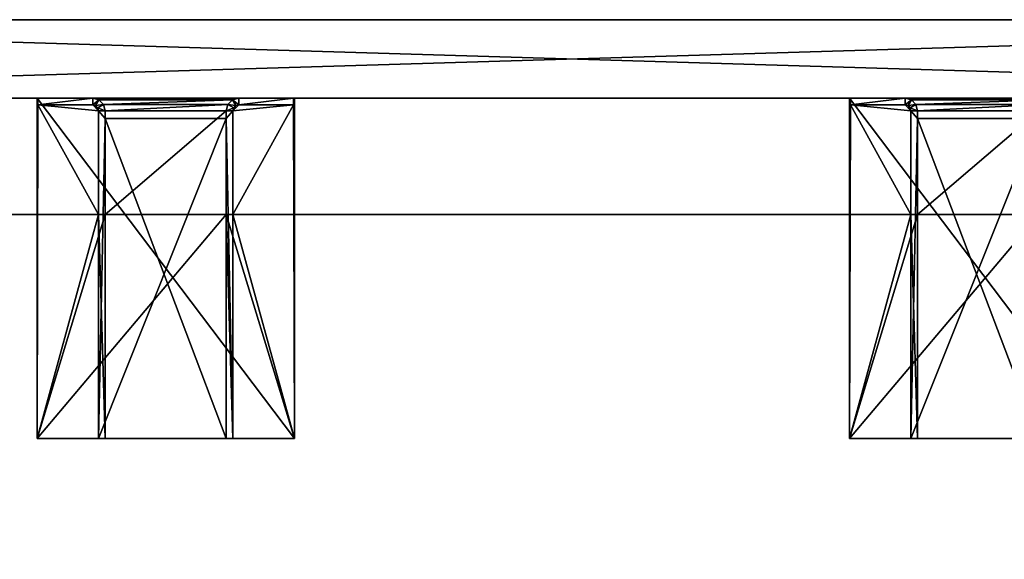
# Model space of a CAD drawing. Units: inches. Extents: x -7 to 73, y 3 to 266.
# Drawn here: x 7 to 18, y 135 to 141 of the extents above; entities that cross this region are included whole.
import ezdxf

# ---------------------------------------------------------------- set-up
doc = ezdxf.new("R2010")
doc.units = ezdxf.units.IN
doc.header["$MEASUREMENT"] = 0
for name, color, linetype in [('A-FURN', 7, 'Continuous'), ('A-FURN-ATTRIBUTE-T', 7, 'Continuous'), ('A-FURN-T', 7, 'Continuous'), ('AFUFR-3-BDFB', 5, 'Continuous'), ('AFUFR-3-CLPT', 4, 'Continuous'), ('AFUFR-3-EDPL', 19, 'Continuous'), ('AFUFR-3-TPLW', 15, 'Continuous')]:
    doc.layers.add(name, color=color, linetype=linetype)
doc.styles.get("Standard").update_dxf_attribs({"font": 'arial.ttf'})

# ---------------------------------------------------------------- blocks, each defined once
blk = doc.blocks.new('3_SNREC2959-7D')
at = {"layer": 'A-FURN-ATTRIBUTE-T', "flags": 1}
for tag, height in [('CAPTG', 2.5), ('CAPPN', 0.001), ('CAPMG', 0.001), ('CAPMC', 0.001), ('CAPQT', 0.001), ('CAPDH', 0.001), ('CAPGC', 0.001)]:
    blk.add_attdef(tag, (0, 0), '', height=height, dxfattribs=at)
at = {"layer": 'AFUFR-3-EDPL'}
mesh = blk.add_polyface(dxfattribs=at)
corners = [(59, 0, 28.375), (59, -29, 28.375), (0, -29, 28.375), (0, 0, 28.375), (0, 0, 29.5), (59, 0, 29.5), (0, -29, 29.5), (59, -29, 29.5)]
mesh.append_faces([[corners[k] for k in face] for face in [(3, 0, 2, 2), (5, 0, 4, 4), (4, 3, 6, 6), (6, 2, 7, 7), (7, 1, 5, 5)]], dxfattribs={"vtx1": -1})
mesh.append_faces([[corners[k] for k in face] for face in [(0, 1, 2, 2), (0, 3, 4, 4), (3, 2, 6, 6), (2, 1, 7, 7), (1, 0, 5, 5)]], dxfattribs={"vtx3": -1})
at = {"layer": 'AFUFR-3-TPLW'}
mesh = blk.add_polyface(dxfattribs=at)
corners = [(0, 0, 29.5), (0, -29, 29.5), (59, -29, 29.5), (59, 0, 29.5)]
mesh.append_faces([[corners[k] for k in face] for face in [(3, 0, 2, 2)]], dxfattribs={"vtx1": -1})
mesh.append_faces([[corners[k] for k in face] for face in [(0, 1, 2, 2)]], dxfattribs={"vtx3": -1})
blk = doc.blocks.new('3_WTSA1529')
at = {"layer": 'A-FURN-T', "flags": 1}
for tag, height in [('CAPTG', 2.5), ('CAPPN', 0.001), ('CAPMG', 0.001), ('CAPMC', 0.001), ('CAPQT', 0.001), ('CAPDH', 0.001), ('CAPGC', 0.001)]:
    blk.add_attdef(tag, (0, 0), '', height=height, dxfattribs=at)
at = {"layer": 'AFUFR-3-BDFB'}
mesh = blk.add_polyface(dxfattribs=at)
corners = [(0.219, 2.175, 26.676), (29.281, 2.175, 26.676), (0.219, 1.3, 26.676), (29.281, 1.3, 26.676), (29.281, 1.3, 40.988), (0.219, 1.3, 40.988), (29.281, 2.175, 40.988), (0.219, 2.175, 40.988)]
mesh.append_faces([[corners[k] for k in face] for face in [(0, 1, 2, 2), (3, 4, 2, 2), (1, 6, 3, 3), (0, 7, 1, 1), (6, 7, 4, 4), (2, 5, 0, 0)]], dxfattribs={"vtx1": -1})
mesh.append_faces([[corners[k] for k in face] for face in [(1, 3, 2, 2), (4, 5, 2, 2), (6, 4, 3, 3), (7, 6, 1, 1), (7, 5, 4, 4), (5, 7, 0, 0)]], dxfattribs={"vtx3": -1})
at = {"layer": 'AFUFR-3-CLPT'}
mesh = blk.add_polyface(dxfattribs=at)
corners = [(9.543, -2.5, 28.04), (10.894, -2.5, 28.04), (9.543, 1.074, 28.04), (10.894, 1.074, 28.04), (10.894, 1.074, 27.9), (9.543, 1.074, 27.9), (10.977, 1.193, 29.5), (11.001, 1.217, 29.5), (10.969, 1.16, 29.5), (11.034, 1.225, 29.5), (9.474, 1.281, 29.5), (10.964, 1.281, 29.5), (9.525, 1.23, 29.5), (9.404, 1.3, 29.5), (11.034, 1.3, 29.5), (9.543, 1.16, 29.5), (10.894, 1.16, 29.5), (9.543, 0, 29.5), (10.913, 1.23, 29.5), (10.894, 0, 29.5), (10.969, 0, 29.5), (11.654, -2.5, 29.5), (11.644, 1.225, 29.5), (11.654, 1.3, 29.5), (9.404, 1.225, 29.5), (9.469, 1.16, 29.5), (8.793, 1.225, 29.5), (9.436, 1.217, 29.5), (9.46, 1.193, 29.5), (9.469, 0, 29.5), (8.784, -2.5, 29.5), (8.793, 1.3, 29.5), (8.784, -2.5, 29.688), (8.784, 1.3, 29.688), (11.654, -2.5, 29.688), (11.654, 1.3, 29.688), (9.404, 1.225, 28.09), (9.404, 1.225, 27.995), (9.404, 1.3, 28.09), (9.404, 1.3, 27.995), (8.793, 1.3, 27.995), (8.793, 1.225, 27.995), (11.644, 1.3, 27.995), (11.034, 1.3, 28.09), (11.034, 1.3, 27.995), (11.034, 1.225, 27.995), (11.644, 1.225, 27.995), (11.034, 1.225, 28.09), (9.543, 1.16, 28.09), (9.525, 1.23, 28.09), (9.474, 1.281, 28.09), (9.436, 1.217, 28.09), (9.469, 1.16, 28.09), (9.46, 1.193, 28.09), (9.543, 0, 28.25), (9.469, 0, 28.25), (9.543, -2.5, 28.25), (9.469, -2.5, 28.25), (10.964, 1.281, 28.09), (10.894, 1.16, 28.09), (10.913, 1.23, 28.09), (10.969, 1.16, 28.09), (10.977, 1.193, 28.09), (11.001, 1.217, 28.09), (10.969, 0, 28.25), (10.894, 0, 28.25), (10.894, -2.5, 28.25), (10.969, -2.5, 28.25), (10.894, 1.16, 27.9), (10.969, 1.16, 27.9), (10.969, -2.5, 27.9), (9.543, 1.16, 27.9), (9.469, 1.16, 27.9), (9.469, -2.5, 27.9)]
mesh.append_faces([[corners[k] for k in face] for face in [(30, 32, 31, 31), (32, 33, 31, 31), (42, 23, 46, 46), (23, 22, 46, 46)]])
mesh.append_faces([[corners[k] for k in face] for face in [(21, 22, 23, 23), (26, 30, 31, 31), (15, 49, 12, 12), (38, 10, 50, 50), (50, 12, 49, 49), (24, 51, 27, 27), (52, 28, 53, 53), (53, 27, 51, 51), (14, 58, 11, 11), (59, 18, 60, 60), (60, 11, 58, 58), (8, 62, 6, 6), (47, 7, 63, 63), (63, 6, 62, 62), (69, 4, 68, 68)]], dxfattribs={"vtx0": -1})
mesh.append_faces([[corners[k] for k in face] for face in [(10, 11, 12, 12), (15, 16, 17, 17), (16, 15, 18, 18), (12, 18, 15, 15), (20, 21, 19, 19), (24, 25, 26, 26), (8, 22, 20, 20), (35, 14, 33, 33), (42, 43, 23, 23), (33, 13, 31, 31), (38, 31, 13, 13), (23, 14, 35, 35), (48, 53, 49, 49), (36, 50, 51, 51), (51, 49, 53, 53), (62, 60, 63, 63), (58, 63, 60, 60), (1, 65, 3, 3), (68, 3, 59, 59), (8, 64, 61, 61), (2, 54, 0, 0), (15, 54, 48, 48), (52, 55, 25, 25), (73, 55, 72, 72), (70, 1, 73, 73), (72, 5, 73, 73)]], dxfattribs={"vtx0": -1, "vtx1": -1})
mesh.append_faces([[corners[k] for k in face] for face in [(21, 20, 22, 22), (26, 29, 30, 30), (19, 30, 17, 17), (65, 59, 3, 3), (2, 48, 54, 54)]], dxfattribs={"vtx0": -1, "vtx1": -1, "vtx3": -1})
mesh.append_faces([[corners[k] for k in face] for face in [(36, 26, 41, 41), (47, 46, 22, 22), (4, 70, 73, 73)]], dxfattribs={"vtx0": -1, "vtx3": -1})
mesh.append_faces([[corners[k] for k in face] for face in [(0, 1, 2, 2), (3, 4, 2, 2), (6, 7, 8, 8), (13, 14, 10, 10), (21, 34, 30, 30), (23, 35, 21, 21), (35, 33, 34, 34), (36, 37, 38, 38), (40, 39, 41, 41), (31, 40, 26, 26), (24, 26, 36, 36), (37, 36, 41, 41), (39, 40, 38, 38), (44, 42, 45, 45), (43, 44, 47, 47), (45, 46, 47, 47), (9, 47, 22, 22), (48, 49, 15, 15), (10, 12, 50, 50), (36, 51, 24, 24), (28, 27, 53, 53), (52, 53, 48, 48), (54, 17, 55, 55), (54, 55, 56, 56), (43, 58, 14, 14), (18, 11, 60, 60), (61, 62, 8, 8), (7, 6, 63, 63), (61, 59, 62, 62), (43, 47, 58, 58), (64, 20, 65, 65), (66, 67, 65, 65), (19, 16, 65, 65), (4, 3, 68, 68), (61, 69, 59, 59), (67, 70, 64, 64), (20, 64, 8, 8), (5, 71, 2, 2), (17, 54, 15, 15), (48, 71, 52, 52), (57, 55, 73, 73), (56, 57, 0, 0)]], dxfattribs={"vtx1": -1})
mesh.append_faces([[corners[k] for k in face] for face in [(7, 9, 8, 8), (14, 11, 10, 10), (11, 18, 12, 12), (16, 19, 17, 17), (9, 22, 8, 8), (24, 27, 25, 25), (25, 29, 26, 26), (21, 30, 19, 19), (29, 17, 30, 30), (40, 31, 38, 38), (43, 14, 23, 23), (14, 13, 33, 33), (50, 49, 51, 51), (59, 60, 62, 62), (47, 63, 58, 58), (16, 59, 65, 65), (70, 69, 64, 64), (69, 61, 64, 64), (71, 48, 2, 2), (52, 72, 55, 55), (70, 67, 1, 1), (1, 0, 73, 73), (57, 73, 0, 0), (69, 70, 4, 4), (5, 4, 73, 73)]], dxfattribs={"vtx1": -1, "vtx3": -1})
mesh.append_faces([[corners[k] for k in face] for face in [(1, 3, 2, 2), (4, 5, 2, 2), (27, 28, 25, 25), (34, 32, 30, 30), (35, 34, 21, 21), (33, 32, 34, 34), (37, 39, 38, 38), (39, 37, 41, 41), (40, 41, 26, 26), (42, 44, 43, 43), (42, 46, 45, 45), (44, 45, 47, 47), (38, 13, 10, 10), (52, 25, 28, 28), (36, 38, 50, 50), (17, 29, 55, 55), (55, 57, 56, 56), (59, 16, 18, 18), (47, 9, 7, 7), (20, 19, 65, 65), (67, 64, 65, 65), (1, 66, 65, 65), (69, 68, 59, 59), (54, 56, 0, 0), (71, 72, 52, 52), (55, 29, 25, 25), (67, 66, 1, 1), (72, 71, 5, 5)]], dxfattribs={"vtx3": -1})
mesh = blk.add_polyface(dxfattribs=at)
corners = [(18.606, -2.5, 28.04), (19.957, -2.5, 28.04), (18.606, 1.074, 28.04), (19.957, 1.074, 28.04), (19.957, 1.074, 27.9), (18.606, 1.074, 27.9), (20.04, 1.193, 29.5), (20.064, 1.217, 29.5), (20.031, 1.16, 29.5), (20.096, 1.225, 29.5), (18.536, 1.281, 29.5), (20.026, 1.281, 29.5), (18.587, 1.23, 29.5), (18.466, 1.3, 29.5), (20.096, 1.3, 29.5), (18.606, 1.16, 29.5), (19.957, 1.16, 29.5), (18.606, 0, 29.5), (19.975, 1.23, 29.5), (19.957, 0, 29.5), (20.031, 0, 29.5), (20.716, -2.5, 29.5), (20.707, 1.225, 29.5), (20.716, 1.3, 29.5), (18.466, 1.225, 29.5), (18.531, 1.16, 29.5), (17.856, 1.225, 29.5), (18.499, 1.217, 29.5), (18.523, 1.193, 29.5), (18.531, 0, 29.5), (17.846, -2.5, 29.5), (17.856, 1.3, 29.5), (17.846, -2.5, 29.688), (17.846, 1.3, 29.688), (20.716, -2.5, 29.688), (20.716, 1.3, 29.688), (18.466, 1.225, 28.09), (18.466, 1.225, 27.995), (18.466, 1.3, 28.09), (18.466, 1.3, 27.995), (17.856, 1.3, 27.995), (17.856, 1.225, 27.995), (20.707, 1.3, 27.995), (20.096, 1.3, 28.09), (20.096, 1.3, 27.995), (20.096, 1.225, 27.995), (20.707, 1.225, 27.995), (20.096, 1.225, 28.09), (18.606, 1.16, 28.09), (18.587, 1.23, 28.09), (18.536, 1.281, 28.09), (18.499, 1.217, 28.09), (18.531, 1.16, 28.09), (18.523, 1.193, 28.09), (18.606, 0, 28.25), (18.531, 0, 28.25), (18.606, -2.5, 28.25), (18.531, -2.5, 28.25), (20.026, 1.281, 28.09), (19.957, 1.16, 28.09), (19.975, 1.23, 28.09), (20.031, 1.16, 28.09), (20.04, 1.193, 28.09), (20.064, 1.217, 28.09), (20.031, 0, 28.25), (19.957, 0, 28.25), (19.957, -2.5, 28.25), (20.031, -2.5, 28.25), (19.957, 1.16, 27.9), (20.031, 1.16, 27.9), (20.031, -2.5, 27.9), (18.606, 1.16, 27.9), (18.531, 1.16, 27.9), (18.531, -2.5, 27.9)]
mesh.append_faces([[corners[k] for k in face] for face in [(30, 32, 31, 31), (32, 33, 31, 31), (42, 23, 46, 46), (23, 22, 46, 46)]])
mesh.append_faces([[corners[k] for k in face] for face in [(21, 22, 23, 23), (26, 30, 31, 31), (15, 49, 12, 12), (38, 10, 50, 50), (50, 12, 49, 49), (24, 51, 27, 27), (52, 28, 53, 53), (53, 27, 51, 51), (14, 58, 11, 11), (59, 18, 60, 60), (60, 11, 58, 58), (8, 62, 6, 6), (47, 7, 63, 63), (63, 6, 62, 62), (69, 4, 68, 68)]], dxfattribs={"vtx0": -1})
mesh.append_faces([[corners[k] for k in face] for face in [(10, 11, 12, 12), (15, 16, 17, 17), (16, 15, 18, 18), (12, 18, 15, 15), (20, 21, 19, 19), (24, 25, 26, 26), (8, 22, 20, 20), (35, 14, 33, 33), (42, 43, 23, 23), (33, 13, 31, 31), (38, 31, 13, 13), (23, 14, 35, 35), (48, 53, 49, 49), (36, 50, 51, 51), (51, 49, 53, 53), (62, 60, 63, 63), (58, 63, 60, 60), (1, 65, 3, 3), (68, 3, 59, 59), (8, 64, 61, 61), (2, 54, 0, 0), (15, 54, 48, 48), (52, 55, 25, 25), (73, 55, 72, 72), (70, 1, 73, 73), (72, 5, 73, 73)]], dxfattribs={"vtx0": -1, "vtx1": -1})
mesh.append_faces([[corners[k] for k in face] for face in [(21, 20, 22, 22), (26, 29, 30, 30), (19, 30, 17, 17), (65, 59, 3, 3), (2, 48, 54, 54)]], dxfattribs={"vtx0": -1, "vtx1": -1, "vtx3": -1})
mesh.append_faces([[corners[k] for k in face] for face in [(36, 26, 41, 41), (47, 46, 22, 22), (4, 70, 73, 73)]], dxfattribs={"vtx0": -1, "vtx3": -1})
mesh.append_faces([[corners[k] for k in face] for face in [(0, 1, 2, 2), (3, 4, 2, 2), (6, 7, 8, 8), (13, 14, 10, 10), (21, 34, 30, 30), (23, 35, 21, 21), (35, 33, 34, 34), (36, 37, 38, 38), (40, 39, 41, 41), (31, 40, 26, 26), (24, 26, 36, 36), (37, 36, 41, 41), (39, 40, 38, 38), (44, 42, 45, 45), (43, 44, 47, 47), (45, 46, 47, 47), (9, 47, 22, 22), (48, 49, 15, 15), (10, 12, 50, 50), (36, 51, 24, 24), (28, 27, 53, 53), (52, 53, 48, 48), (54, 17, 55, 55), (54, 55, 56, 56), (43, 58, 14, 14), (18, 11, 60, 60), (61, 62, 8, 8), (7, 6, 63, 63), (61, 59, 62, 62), (43, 47, 58, 58), (64, 20, 65, 65), (66, 67, 65, 65), (19, 16, 65, 65), (4, 3, 68, 68), (61, 69, 59, 59), (67, 70, 64, 64), (20, 64, 8, 8), (5, 71, 2, 2), (17, 54, 15, 15), (48, 71, 52, 52), (57, 55, 73, 73), (56, 57, 0, 0)]], dxfattribs={"vtx1": -1})
mesh.append_faces([[corners[k] for k in face] for face in [(7, 9, 8, 8), (14, 11, 10, 10), (11, 18, 12, 12), (16, 19, 17, 17), (9, 22, 8, 8), (24, 27, 25, 25), (25, 29, 26, 26), (21, 30, 19, 19), (29, 17, 30, 30), (40, 31, 38, 38), (43, 14, 23, 23), (14, 13, 33, 33), (50, 49, 51, 51), (59, 60, 62, 62), (47, 63, 58, 58), (16, 59, 65, 65), (70, 69, 64, 64), (69, 61, 64, 64), (71, 48, 2, 2), (52, 72, 55, 55), (70, 67, 1, 1), (1, 0, 73, 73), (57, 73, 0, 0), (69, 70, 4, 4), (5, 4, 73, 73)]], dxfattribs={"vtx1": -1, "vtx3": -1})
mesh.append_faces([[corners[k] for k in face] for face in [(1, 3, 2, 2), (4, 5, 2, 2), (27, 28, 25, 25), (34, 32, 30, 30), (35, 34, 21, 21), (33, 32, 34, 34), (37, 39, 38, 38), (39, 37, 41, 41), (40, 41, 26, 26), (42, 44, 43, 43), (42, 46, 45, 45), (44, 45, 47, 47), (38, 13, 10, 10), (52, 25, 28, 28), (36, 38, 50, 50), (17, 29, 55, 55), (55, 57, 56, 56), (59, 16, 18, 18), (47, 9, 7, 7), (20, 19, 65, 65), (67, 64, 65, 65), (1, 66, 65, 65), (69, 68, 59, 59), (54, 56, 0, 0), (71, 72, 52, 52), (55, 29, 25, 25), (67, 66, 1, 1), (72, 71, 5, 5)]], dxfattribs={"vtx3": -1})

msp = doc.modelspace()

# ---------------------------------------------------------------- block references
at = {"layer": 'A-FURN'}
msp.add_blockref('3_WTSA1529', (-2.025, 138.514), dxfattribs=at)
at = {"layer": 'A-FURN', "rotation": 270}
msp.add_blockref('3_SNREC2959-7D', (27.225, 138.514), dxfattribs=at)

doc.saveas('drawing.dxf')
